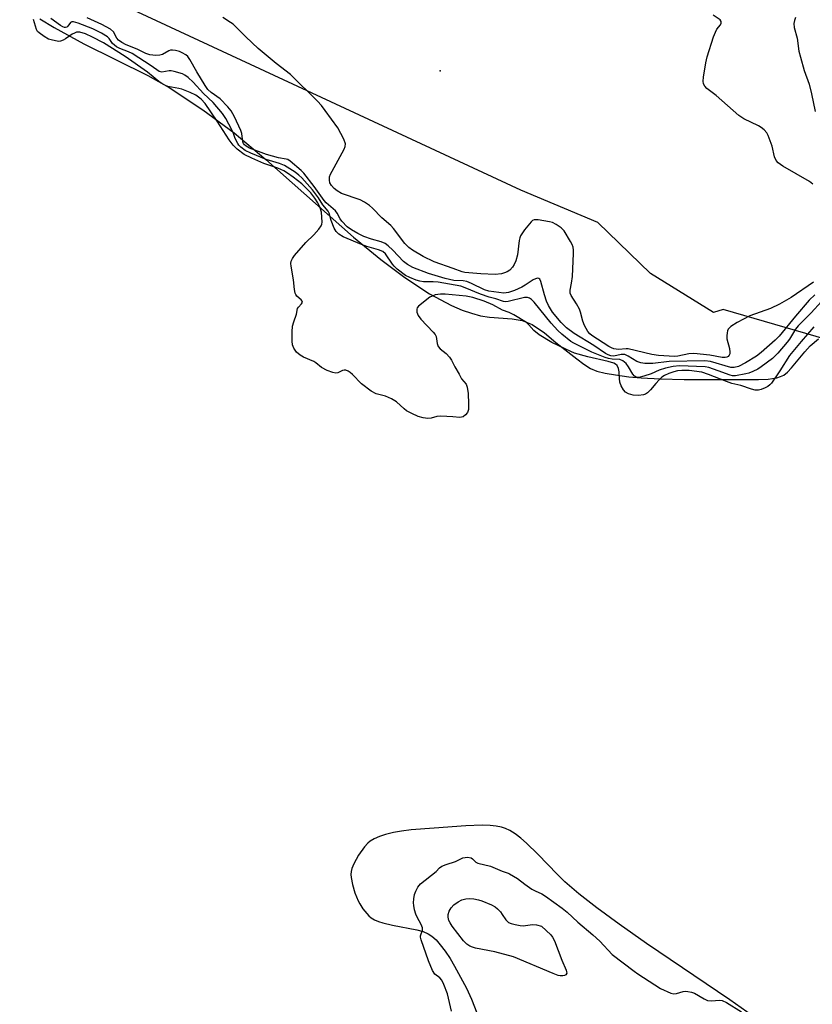
# Model space of a CAD drawing. Units: inches. Extents: x 1237764 to 1243764, y 493456 to 497457.
# Drawn here: x 1242851 to 1243075, y 496662 to 496940 of the extents above; entities that cross this region are included whole.
import ezdxf

# ---------------------------------------------------------------- set-up
doc = ezdxf.new("R2010")
doc.units = ezdxf.units.IN
doc.header["$MEASUREMENT"] = 0
for name, color, linetype in [('ELEV-Spot Elevation', 7, 'Continuous'), ('HYDRO-Stream Poly Centerlines', 142, 'Continuous'), ('HYDRO-Water Body', 4, 'Continuous'), ('NTRL-Trees', 3, 'Continuous'), ('Undefined', 1, 'Continuous')]:
    doc.layers.add(name, color=color, linetype=linetype)

msp = doc.modelspace()

# ---------------------------------------------------------------- linework, layer by layer
at = {"layer": 'ELEV-Spot Elevation'}
msp.add_point((1242970, 496925.91, 162.64), dxfattribs=at)
at = {"layer": 'HYDRO-Stream Poly Centerlines'}
for points in [[(1242856.75, 496940.56), (1242860.79, 496938.09), (1242869.17, 496933.55), (1242887.29, 496924.54), (1242893.36, 496921.14), (1242902.86, 496914.81), (1242911.7, 496908.38), (1242920.74, 496900.78), (1242945.47, 496878.89), (1242953.2, 496872.57), (1242960, 496867.48), (1242967.04, 496862.87), (1242973.25, 496859.54), (1242976.26, 496858.24), (1242978.9, 496857.32), (1242981.46, 496856.64), (1242983.93, 496856.23), (1242990.35, 496855.72), (1242993.25, 496855.28), (1242996.05, 496854.16), (1242999.56, 496851.8), (1243002.77, 496849.06), (1243008.66, 496844.43), (1243010.7, 496842.92), (1243012.59, 496841.74), (1243014.38, 496840.96), (1243016.68, 496840.38), (1243019.59, 496839.88), (1243023.35, 496839.39), (1243026.9, 496839.06), (1243032.36, 496838.77), (1243039.02, 496838.61), (1243046.84, 496838.56), (1243054.07, 496838.65), (1243060.1, 496838.62), (1243062.83, 496838.74), (1243065.28, 496839.11), (1243066.32, 496839.43), (1243067.2, 496839.85), (1243068.28, 496840.69), (1243069.42, 496841.86), (1243073.13, 496846.43), (1243074.72, 496848.15), (1243077.06, 496850.06)], [(1243058.4, 496658.67), (1243051.96, 496663.23), (1243028.39, 496679.13), (1243020.67, 496684.56), (1243014.29, 496689.24), (1243009.24, 496693.19), (1243005.31, 496696.59), (1243003.2, 496698.66), (1242997.68, 496704.39), (1242994.41, 496707.52), (1242992.79, 496708.91), (1242991.21, 496710.11), (1242989.69, 496711.07), (1242988.54, 496711.63), (1242987.41, 496712), (1242985.86, 496712.32), (1242984.13, 496712.51), (1242981.93, 496712.59), (1242977.24, 496712.44), (1242968.31, 496711.75), (1242961.86, 496711.26), (1242959.12, 496710.91), (1242956.77, 496710.5), (1242954.54, 496709.96), (1242952.81, 496709.4), (1242951.3, 496708.73), (1242950.25, 496708.08), (1242949.56, 496707.48), (1242948.59, 496706.44), (1242946.93, 496704.15), (1242945.58, 496701.67), (1242945.06, 496700.35), (1242944.84, 496699.47), (1242944.77, 496698.69), (1242944.82, 496697.79), (1242945.18, 496695.8), (1242945.88, 496693.43), (1242946.79, 496691.2), (1242947.28, 496690.31), (1242948.18, 496688.98), (1242949.88, 496686.95), (1242950.49, 496686.44), (1242951.45, 496685.85), (1242952.56, 496685.35), (1242953.79, 496684.94), (1242956.49, 496684.29), (1242963.44, 496683.02), (1242965.21, 496682.53), (1242966.66, 496681.9), (1242967.64, 496681.23), (1242968.86, 496680.14), (1242970.06, 496678.8), (1242971.47, 496676.94), (1242972.82, 496674.9), (1242974.1, 496672.77), (1242977.45, 496666.51), (1242978.92, 496663.37), (1242980.42, 496659.5)]]:
    msp.add_lwpolyline(points, dxfattribs=at)
at = {"layer": 'HYDRO-Water Body'}
for points in [[(1242856.75, 496940.56, 0), (1242860.79, 496938.09, 0), (1242869.17, 496933.55, 0), (1242887.29, 496924.54, 0), (1242893.36, 496921.14, 0), (1242902.86, 496914.81, 0), (1242911.7, 496908.38, 0), (1242920.74, 496900.78, 0), (1242945.47, 496878.89, 0), (1242953.2, 496872.57, 0), (1242960, 496867.48, 0), (1242967.04, 496862.87, 0), (1242973.25, 496859.54, 0), (1242976.26, 496858.24, 0), (1242978.9, 496857.32, 0), (1242981.46, 496856.64, 0), (1242983.93, 496856.23, 0), (1242990.35, 496855.72, 0), (1242993.25, 496855.28, 0), (1242996.05, 496854.16, 0), (1242999.56, 496851.8, 0), (1243002.77, 496849.06, 0), (1243008.66, 496844.43, 0), (1243010.7, 496842.92, 0), (1243012.59, 496841.74, 0), (1243014.38, 496840.96, 0), (1243016.68, 496840.38, 0), (1243019.59, 496839.88, 0), (1243023.35, 496839.39, 0), (1243026.9, 496839.06, 0), (1243032.36, 496838.77, 0), (1243039.02, 496838.61, 0), (1243046.84, 496838.56, 0), (1243054.07, 496838.65, 0), (1243060.1, 496838.62, 0), (1243062.83, 496838.74, 0), (1243065.28, 496839.11, 0), (1243066.32, 496839.43, 0), (1243067.2, 496839.85, 0), (1243068.28, 496840.69, 0), (1243069.42, 496841.86, 0), (1243073.13, 496846.43, 0), (1243074.72, 496848.15, 0), (1243077.06, 496850.06, 0)], [(1243058.4, 496658.67, 0), (1243051.96, 496663.23, 0), (1243028.39, 496679.13, 0), (1243020.67, 496684.56, 0), (1243014.29, 496689.24, 0), (1243009.24, 496693.19, 0), (1243005.31, 496696.59, 0), (1243003.2, 496698.66, 0), (1242997.68, 496704.39, 0), (1242994.41, 496707.52, 0), (1242992.79, 496708.91, 0), (1242991.21, 496710.11, 0), (1242989.69, 496711.07, 0), (1242988.54, 496711.63, 0), (1242987.41, 496712, 0), (1242985.86, 496712.32, 0), (1242984.13, 496712.51, 0), (1242981.93, 496712.59, 0), (1242977.24, 496712.44, 0), (1242968.31, 496711.75, 0), (1242961.86, 496711.26, 0), (1242959.12, 496710.91, 0), (1242956.77, 496710.5, 0), (1242954.54, 496709.96, 0), (1242952.81, 496709.4, 0), (1242951.3, 496708.73, 0), (1242950.25, 496708.08, 0), (1242949.56, 496707.48, 0), (1242948.59, 496706.44, 0), (1242946.93, 496704.15, 0), (1242945.58, 496701.67, 0), (1242945.06, 496700.35, 0), (1242944.84, 496699.47, 0), (1242944.77, 496698.69, 0), (1242944.82, 496697.79, 0), (1242945.18, 496695.8, 0), (1242945.88, 496693.43, 0), (1242946.79, 496691.2, 0), (1242947.28, 496690.31, 0), (1242948.18, 496688.98, 0), (1242949.88, 496686.95, 0), (1242950.49, 496686.44, 0), (1242951.45, 496685.85, 0), (1242952.56, 496685.35, 0), (1242953.79, 496684.94, 0), (1242956.49, 496684.29, 0), (1242963.44, 496683.02, 0), (1242965.21, 496682.53, 0), (1242966.66, 496681.9, 0), (1242967.64, 496681.23, 0), (1242968.86, 496680.14, 0), (1242970.06, 496678.8, 0), (1242971.47, 496676.94, 0), (1242972.82, 496674.9, 0), (1242974.1, 496672.77, 0), (1242977.45, 496666.51, 0), (1242978.92, 496663.37, 0), (1242980.42, 496659.5, 0)]]:
    msp.add_polyline3d(points, dxfattribs=at)
at = {"layer": 'NTRL-Trees'}
msp.add_lwpolyline([(1242566, 497423.66), (1242599, 497407.22), (1242624.37, 497391.6), (1242804.31, 497280.81), (1243111, 497043.47), (1243111.79, 497042.34), (1243199.07, 496965.31), (1243251.4, 496878.58), (1243254.39, 496838.21), (1243233.46, 496808.3), (1243173.13, 496825.66), (1243153.25, 496828.51), (1243151.37, 496828.78), (1243141.5, 496830.78), (1243134.87, 496833.83), (1243050.08, 496858.36), (1243047.38, 496857.56), (1243029.5, 496868.59), (1243014.62, 496882.97), (1242992.87, 496892.12), (1242925.7, 496923.33), (1242819.26, 496972.78), (1242536.25, 497243.59)], dxfattribs=at)
at = {"layer": 'Undefined'}
for points, elevation in [([(1243075.46, 496893.87), (1243074.51, 496894.55), (1243066.94, 496898.93), (1243065.61, 496899.89), (1243065.09, 496900.53), (1243064.58, 496901.52), (1243063.89, 496904.54), (1243062.84, 496907.58), (1243062.44, 496908.34), (1243061.71, 496909.16), (1243060.84, 496909.87), (1243060.11, 496910.32), (1243055.96, 496912.35), (1243054.49, 496913.26), (1243048.06, 496918.87), (1243045.49, 496920.92), (1243044.89, 496921.54), (1243044.53, 496922.22), (1243044.42, 496923), (1243044.51, 496924.13), (1243045.14, 496928.13), (1243045.55, 496929.83), (1243047.38, 496935.47), (1243047.9, 496936.86), (1243048.31, 496937.63), (1243049.35, 496938.92), (1243049.55, 496939.35), (1243049.52, 496939.84), (1243049.22, 496940.33), (1243047.29, 496941.62)], 164), ([(1243075.77, 496853.52), (1243072.12, 496849.38), (1243068.88, 496845.42), (1243066.13, 496841.04), (1243063.72, 496837.57), (1243063.31, 496837.13), (1243062.67, 496836.64), (1243061.91, 496836.23), (1243060.86, 496835.78), (1243060.04, 496835.58), (1243059.12, 496835.62), (1243058.13, 496835.89), (1243055.09, 496836.95), (1243052.55, 496837.49), (1243051.04, 496838.01), (1243045.94, 496840.06), (1243044.06, 496840.64), (1243040.49, 496841.12), (1243038.36, 496841.18), (1243037.13, 496841.05), (1243036.08, 496840.8), (1243034.7, 496840.3), (1243033.52, 496839.73), (1243032.76, 496839.23), (1243031.99, 496838.54), (1243031.01, 496837.48), (1243029.51, 496835.64), (1243028.64, 496834.86), (1243028.08, 496834.5), (1243027.53, 496834.28), (1243026.09, 496834.04), (1243024.66, 496834.21), (1243023.26, 496834.58), (1243022.49, 496835.02), (1243021.84, 496835.73), (1243021.19, 496836.85), (1243020.83, 496837.89), (1243020.71, 496838.88), (1243020.67, 496840.77), (1243020.49, 496841.71), (1243020.05, 496842.55), (1243019.6, 496842.96), (1243019.19, 496843.2), (1243017.56, 496843.72), (1243011.81, 496844.99), (1243008, 496846.08), (1243006.94, 496846.48), (1243005.39, 496847.29), (1243003.37, 496848.18), (1243001.65, 496849.09), (1242998.02, 496851.27), (1242996.49, 496852.48), (1242995.12, 496854.02), (1242994.4, 496854.68), (1242990.87, 496856.89), (1242989.56, 496857.55), (1242987.67, 496858.25), (1242984.87, 496859.72), (1242982.51, 496860.74), (1242979.29, 496861.77), (1242977.33, 496862.17), (1242971.46, 496862.77), (1242970.09, 496862.75), (1242968.64, 496862.51), (1242967.71, 496862.17), (1242967.11, 496861.84), (1242963.87, 496859.31), (1242963.53, 496858.88), (1242963.38, 496858.47), (1242963.42, 496857.66), (1242963.83, 496856.72), (1242964.55, 496855.67), (1242968.03, 496852.02), (1242968.59, 496851.33), (1242968.86, 496850.75), (1242969.15, 496848.77), (1242969.46, 496847.91), (1242970, 496847.32), (1242971.7, 496845.94), (1242972.62, 496844.92), (1242973.2, 496844.04), (1242974.13, 496842.21), (1242975.38, 496840.13), (1242976.09, 496838.75), (1242977.41, 496837.31), (1242977.7, 496836.42), (1242977.92, 496834.66), (1242978.07, 496831.69), (1242978.01, 496830.15), (1242977.73, 496829.28), (1242977.21, 496828.6), (1242976.5, 496828.09), (1242975.6, 496827.83), (1242973.61, 496828.03), (1242970.16, 496828.21), (1242969.12, 496828.11), (1242967.49, 496827.64), (1242966.56, 496827.56), (1242965.19, 496827.72), (1242963.83, 496828.13), (1242961.97, 496828.97), (1242960.5, 496829.78), (1242959.81, 496830.31), (1242957.69, 496832.26), (1242956.28, 496833.15), (1242954.59, 496833.92), (1242951.89, 496834.57), (1242950.52, 496835.32), (1242947.74, 496837.35), (1242945.21, 496840.05), (1242944.6, 496840.59), (1242944.01, 496840.97), (1242943.29, 496841.25), (1242942.83, 496841.28), (1242942.43, 496841.16), (1242941.11, 496840.48), (1242940.48, 496840.4), (1242939.62, 496840.58), (1242938.06, 496841.19), (1242936.44, 496841.99), (1242934.8, 496843.34), (1242934.25, 496843.7), (1242931.39, 496844.94), (1242930.37, 496845.5), (1242929.4, 496846.37), (1242928.65, 496847.49), (1242928.28, 496848.45), (1242928.12, 496849.46), (1242928.12, 496852.09), (1242928.29, 496853.69), (1242928.59, 496854.9), (1242929.35, 496857.08), (1242929.68, 496858.65), (1242929.92, 496859.08), (1242930.81, 496860.01), (1242931.03, 496860.51), (1242930.96, 496860.77), (1242930.67, 496861.11), (1242929.44, 496862.17), (1242929.14, 496862.61), (1242928.99, 496863.05), (1242928.81, 496864.02), (1242928.5, 496866.81), (1242927.83, 496870.68), (1242927.79, 496871.42), (1242927.87, 496872.06), (1242928.21, 496872.86), (1242928.8, 496873.65), (1242932.04, 496877.33), (1242934.32, 496879.5), (1242935.7, 496881.08), (1242936.37, 496882.08), (1242936.54, 496882.49), (1242936.65, 496883.08), (1242936.45, 496885.94), (1242935.98, 496887.39), (1242935.45, 496888.53), (1242934.58, 496889.85), (1242933.41, 496891.34), (1242930.84, 496893.89), (1242928.44, 496895.82), (1242926.83, 496896.95), (1242925.79, 496897.57), (1242924.05, 496898.35), (1242920.09, 496899.66), (1242916.72, 496901.14), (1242914.6, 496902.27), (1242912.57, 496903.74), (1242911.42, 496904.85), (1242910.29, 496906.33), (1242906.89, 496911.68), (1242903.51, 496916.69), (1242902.42, 496917.91), (1242900.92, 496919.03), (1242899.33, 496919.79), (1242896.97, 496920.65), (1242896.06, 496920.9), (1242893, 496921.49), (1242892.33, 496921.7), (1242891.55, 496922.07), (1242890.42, 496922.85), (1242887.26, 496925.52), (1242880.9, 496929.93), (1242874.78, 496933.83), (1242871.71, 496935.42), (1242869.71, 496936.33), (1242868.11, 496936.81), (1242867.17, 496936.77), (1242866.56, 496936.57), (1242865.93, 496936.24), (1242864.07, 496934.94), (1242863.38, 496934.56), (1242862.57, 496934.27), (1242862.01, 496934.22), (1242859.98, 496934.6), (1242859.25, 496934.85), (1242857.98, 496935.57), (1242856.55, 496936.58), (1242856.15, 496936.97), (1242855.78, 496937.58), (1242854.96, 496940.35)], 156), ([(1243077.87, 496860.67), (1243075, 496857.48), (1243071.33, 496853.82), (1243070.57, 496852.84), (1243068.84, 496850.02), (1243068.21, 496849.13), (1243065.57, 496846.06), (1243064.04, 496844.55), (1243060.82, 496842.16), (1243059.87, 496841.57), (1243058.42, 496840.83), (1243057.36, 496840.41), (1243056.51, 496840.17), (1243053.61, 496839.65), (1243052.76, 496839.66), (1243052.02, 496839.82), (1243048.62, 496841.09), (1243046.01, 496841.96), (1243045.02, 496842.2), (1243037.69, 496842.44), (1243035.94, 496842.3), (1243033.76, 496841.8), (1243032.01, 496841.26), (1243029.72, 496840.22), (1243027.61, 496839.52), (1243026.24, 496839.16), (1243025.86, 496839.16), (1243025.48, 496839.27), (1243024.98, 496839.58), (1243024.55, 496840.07), (1243023.31, 496842.19), (1243022.67, 496843.1), (1243021.72, 496843.88), (1243020.83, 496844.23), (1243018.68, 496844.31), (1243017.67, 496844.53), (1243016.74, 496844.83), (1243012.91, 496846.34), (1243007.79, 496848.85), (1243006.96, 496849.36), (1243004.46, 496851.39), (1243003.27, 496852.48), (1243001.44, 496854.57), (1242996.6, 496860.5), (1242995.87, 496861.2), (1242995.28, 496861.57), (1242994.68, 496861.78), (1242993.84, 496861.8), (1242989.25, 496860.69), (1242988.41, 496860.59), (1242987.89, 496860.64), (1242985.77, 496861.44), (1242983.86, 496861.89), (1242981.4, 496862.71), (1242977.07, 496864.56), (1242975.86, 496864.97), (1242969.47, 496866.12), (1242967.99, 496866.23), (1242965.29, 496866.23), (1242964.24, 496866.4), (1242963.2, 496866.69), (1242961.4, 496867.42), (1242960.17, 496868.05), (1242957.88, 496869.83), (1242957.03, 496870.62), (1242956.56, 496871.19), (1242954.59, 496874.14), (1242953.77, 496874.8), (1242952.54, 496875.3), (1242949.29, 496876.24), (1242947.78, 496876.76), (1242942.58, 496878.98), (1242941.31, 496879.68), (1242940.55, 496880.44), (1242940, 496881.41), (1242939.21, 496883.57), (1242938.61, 496885.68), (1242938.33, 496886.24), (1242936.83, 496887.97), (1242935.58, 496889.93), (1242933.87, 496892.28), (1242930.86, 496895.67), (1242930.07, 496896.38), (1242928.97, 496897.19), (1242925.94, 496899.1), (1242924.54, 496899.69), (1242920.78, 496900.83), (1242916.43, 496902.6), (1242914.89, 496903.34), (1242913.6, 496904.26), (1242913.06, 496904.82), (1242912.74, 496905.3), (1242912.05, 496906.79), (1242911.42, 496908.42), (1242910.24, 496910.81), (1242909.39, 496912.37), (1242908.41, 496913.81), (1242905.83, 496916.96), (1242903.09, 496919.46), (1242900.14, 496922.69), (1242898.7, 496923.98), (1242897.82, 496924.64), (1242897.17, 496925.01), (1242894.74, 496925.7), (1242893.89, 496925.84), (1242893.35, 496925.84), (1242891.28, 496925.46), (1242890.52, 496925.69), (1242888.23, 496927.31), (1242882.86, 496930.81), (1242881.83, 496931.29), (1242879.41, 496932.17), (1242878.47, 496932.68), (1242877.37, 496933.62), (1242876.41, 496935.01), (1242875.9, 496935.5), (1242874.24, 496936.53), (1242871.78, 496937.75), (1242867.58, 496939.39), (1242866.25, 496939.75), (1242865.79, 496939.71), (1242865.47, 496939.52), (1242864.7, 496938.53), (1242864.38, 496938.25), (1242864.07, 496938.12), (1242863.72, 496938.13), (1242863.29, 496938.28), (1242862.62, 496938.67), (1242859.89, 496940.71)], 158), ([(1243075.98, 496862.5), (1243074.42, 496860.99), (1243070.52, 496856.55), (1243065.89, 496850.88), (1243064.77, 496849.74), (1243060.86, 496846.25), (1243059.51, 496845.16), (1243056.42, 496843.3), (1243054.42, 496842.31), (1243053.15, 496841.97), (1243052.25, 496841.97), (1243046.53, 496843.69), (1243044.93, 496843.89), (1243034.79, 496843.7), (1243030.14, 496843.11), (1243027.92, 496843.12), (1243026.78, 496843.31), (1243025.69, 496843.68), (1243023.24, 496845.2), (1243022.23, 496845.66), (1243021.77, 496845.72), (1243021.25, 496845.67), (1243019.16, 496845.17), (1243018.28, 496845.29), (1243017.51, 496845.59), (1243016.77, 496846), (1243013.49, 496848.26), (1243007.89, 496851.59), (1243005.78, 496853.26), (1243004.27, 496854.68), (1243001.83, 496857.62), (1243000.66, 496859.56), (1243000.14, 496860.77), (1242999.51, 496862.58), (1242998.53, 496866.28), (1242998.21, 496866.93), (1242997.91, 496867.19), (1242997.58, 496867.25), (1242997, 496867.11), (1242996.37, 496866.77), (1242994.07, 496865.24), (1242993.1, 496864.7), (1242991.08, 496863.78), (1242989.39, 496863.24), (1242987.99, 496863.03), (1242983.76, 496863.57), (1242982.52, 496863.99), (1242978.89, 496865.79), (1242977.55, 496866.33), (1242976.49, 496866.51), (1242973.89, 496866.62), (1242971.41, 496867.14), (1242966.68, 496868.56), (1242962.3, 496870.32), (1242960.78, 496871.08), (1242959.62, 496871.93), (1242956.58, 496875.22), (1242955.31, 496876.43), (1242954.44, 496877.1), (1242953.36, 496877.57), (1242950.62, 496878.31), (1242948.45, 496879.07), (1242946.69, 496879.87), (1242944.89, 496880.89), (1242943.73, 496881.74), (1242942.16, 496883.35), (1242941.69, 496884.02), (1242940.84, 496885.67), (1242940.42, 496886.25), (1242937.8, 496888.6), (1242937.19, 496889.23), (1242934.4, 496893.13), (1242931.47, 496896.93), (1242930.72, 496897.67), (1242927.59, 496900.35), (1242926.94, 496900.79), (1242926.49, 496900.95), (1242924.28, 496901.28), (1242920.85, 496902.21), (1242916.11, 496904.05), (1242915.11, 496904.55), (1242914.66, 496904.91), (1242914.37, 496905.3), (1242914.22, 496905.76), (1242913.93, 496908.12), (1242913.65, 496909), (1242911.8, 496912.89), (1242910.86, 496914.6), (1242909.96, 496915.74), (1242907.76, 496917.98), (1242905.25, 496919.77), (1242904.33, 496920.63), (1242903.52, 496921.77), (1242901.14, 496925.63), (1242899.24, 496929.12), (1242898.63, 496929.91), (1242898.06, 496930.41), (1242897.07, 496931), (1242896.27, 496931.33), (1242895.14, 496931.63), (1242894.3, 496931.73), (1242893.76, 496931.69), (1242893.28, 496931.53), (1242891.46, 496930.53), (1242890.73, 496930.31), (1242889.59, 496930.26), (1242887.84, 496930.43), (1242886.75, 496930.75), (1242884.27, 496931.99), (1242881.2, 496933.25), (1242879.93, 496933.93), (1242879.01, 496934.56), (1242878.54, 496935.14), (1242877.59, 496936.93), (1242876.76, 496937.62), (1242874.27, 496938.98), (1242870.17, 496940.9)], 160), ([(1243075.62, 496866.15), (1243069.32, 496861.8), (1243065.97, 496859.87), (1243063.46, 496858.71), (1243057.62, 496856.58), (1243054, 496854.68), (1243052.25, 496853.59), (1243051.82, 496853.23), (1243051.48, 496852.81), (1243051.28, 496852.33), (1243051.16, 496851.81), (1243051.09, 496850.97), (1243051.14, 496850.12), (1243051.85, 496847.37), (1243051.99, 496846.33), (1243051.94, 496845.84), (1243051.76, 496845.44), (1243051.47, 496845.12), (1243051.08, 496844.91), (1243050.6, 496844.81), (1243049.82, 496844.82), (1243046.33, 496845.52), (1243041.73, 496845.92), (1243040.32, 496845.84), (1243037.28, 496845.23), (1243036.32, 496845.12), (1243031.81, 496845.38), (1243029.89, 496845.7), (1243023.22, 496847.3), (1243022.67, 496847.32), (1243020.51, 496847.12), (1243019.11, 496847.27), (1243018.44, 496847.52), (1243017.71, 496847.92), (1243012.88, 496851.07), (1243012.31, 496851.56), (1243011.8, 496852.15), (1243010.86, 496853.86), (1243010.39, 496855.1), (1243009.72, 496857.68), (1243009.43, 496858.46), (1243008.56, 496860.02), (1243007.03, 496862.39), (1243006.77, 496863.05), (1243006.77, 496863.83), (1243007.21, 496865.83), (1243007.41, 496867.72), (1243007.72, 496874.26), (1243007.72, 496875.14), (1243007.62, 496876), (1243007.32, 496876.81), (1243006.91, 496877.6), (1243005.06, 496880.67), (1243004.25, 496881.49), (1243002.79, 496882.43), (1243001.75, 496882.95), (1243000.92, 496883.23), (1242997.71, 496883.77), (1242996.62, 496883.75), (1242996.15, 496883.56), (1242995.73, 496883.22), (1242993.89, 496880.91), (1242992.74, 496879.18), (1242992.53, 496878.67), (1242992.36, 496877.91), (1242991.89, 496873.88), (1242991.4, 496872.19), (1242990.95, 496871.1), (1242990.5, 496870.36), (1242989.71, 496869.54), (1242988.97, 496869.09), (1242988.17, 496868.74), (1242987.36, 496868.5), (1242985.53, 496868.3), (1242981.52, 496868.46), (1242977, 496868.89), (1242976.24, 496869.06), (1242973.74, 496870.03), (1242968.28, 496871.91), (1242965.18, 496873.43), (1242962.19, 496875.22), (1242961.19, 496875.94), (1242960.06, 496877.05), (1242956.78, 496881.27), (1242956.03, 496882.13), (1242953.47, 496884.32), (1242950.86, 496887.03), (1242950.01, 496887.78), (1242948.64, 496888.7), (1242947.43, 496889.37), (1242942.15, 496891.24), (1242940.86, 496891.92), (1242940.01, 496892.57), (1242939.26, 496893.42), (1242938.83, 496894.25), (1242938.69, 496894.94), (1242938.75, 496895.9), (1242939.03, 496896.71), (1242939.42, 496897.5), (1242942.82, 496903.7), (1242943.14, 496904.48), (1242943.21, 496905.26), (1242942.75, 496906.58), (1242941.1, 496909.73), (1242937.53, 496914.71), (1242936.47, 496916.07), (1242935.32, 496917.34), (1242927.7, 496924.88), (1242923.67, 496927.93), (1242918.49, 496932.21), (1242915.02, 496935.5), (1242911.44, 496939.08), (1242910.74, 496939.59), (1242908.5, 496940.92)], 162), ([(1243070.53, 496940.92), (1243070.23, 496940.11), (1243070.04, 496939.28), (1243070.13, 496938.17), (1243070.99, 496935.11), (1243071.52, 496931.45), (1243071.91, 496929.7), (1243072.96, 496925.98), (1243074.43, 496922.11), (1243075.11, 496919.4), (1243076.1, 496914.39)], 164), ([(1242973.2, 496660.04), (1242972.08, 496664.88), (1242971.06, 496667.55), (1242970.47, 496668.75), (1242969.91, 496669.42), (1242968.52, 496670.48), (1242967.88, 496671.5), (1242966.71, 496674.21), (1242964.63, 496680.14), (1242964.47, 496680.91), (1242964.49, 496681.33), (1242965.05, 496682.88), (1242965.03, 496683.59), (1242964.65, 496684.55), (1242963.53, 496686.56), (1242963.15, 496687.42), (1242962.76, 496688.67), (1242962.55, 496689.87), (1242962.5, 496690.65), (1242962.57, 496691.8), (1242962.8, 496692.95), (1242963.12, 496693.91), (1242963.68, 496695.03), (1242964.43, 496695.98), (1242968.84, 496699.51), (1242969.87, 496700.51), (1242970.47, 496700.96), (1242971.69, 496701.49), (1242974.35, 496702.28), (1242976.44, 496703.36), (1242977.71, 496703.5), (1242978.74, 496703.32), (1242979.16, 496703.08), (1242980.1, 496702.17), (1242980.69, 496701.85), (1242984.23, 496701.03), (1242987.6, 496699.58), (1242989.3, 496699.04), (1242989.66, 496698.86), (1242991.92, 496697.56), (1242993.93, 496695.92), (1242995.99, 496694.52), (1242996.93, 496694), (1242998.82, 496693.16), (1242999.83, 496692.56), (1243004.51, 496689.15), (1243005.9, 496688.04), (1243008.96, 496685.2), (1243013.18, 496681.61), (1243015.18, 496679.81), (1243018.72, 496676.06), (1243024.9, 496671.27), (1243025.96, 496670.52), (1243032.35, 496666.41), (1243035.27, 496665.07), (1243036.11, 496664.89), (1243036.88, 496665.03), (1243038.72, 496665.58), (1243039.29, 496665.62), (1243040.1, 496665.55), (1243041.11, 496665.34), (1243041.96, 496665.05), (1243044.69, 496663.45), (1243045.67, 496663.04), (1243046.64, 496662.94), (1243049.11, 496663.11), (1243049.77, 496663.01), (1243051.01, 496662.47), (1243055.27, 496659.77)], 156)]:
    msp.add_lwpolyline(points, dxfattribs=dict(at, elevation=elevation))
at = {"layer": 'Undefined', "elevation": 158}
msp.add_lwpolyline([(1242993.47, 496684.17), (1242996.17, 496684.49), (1242997.29, 496684.38), (1242998.72, 496684.08), (1243001.3, 496681.58), (1243001.84, 496680.89), (1243002.36, 496679.86), (1243004.47, 496674.38), (1243005.65, 496671.59), (1243005.79, 496671.13), (1243005.81, 496670.71), (1243005.57, 496670.25), (1243005.23, 496670.05), (1243004.75, 496669.97), (1243003.94, 496670.01), (1243003.38, 496670.13), (1243002.02, 496670.62), (1242990.75, 496675.4), (1242985.44, 496676.8), (1242979.98, 496677.82), (1242979.17, 496678.06), (1242978.44, 496678.39), (1242977.55, 496678.96), (1242976.6, 496679.91), (1242973.39, 496684.07), (1242972.8, 496685), (1242972.51, 496685.62), (1242972.28, 496686.6), (1242972.27, 496687.34), (1242972.55, 496688.31), (1242973.09, 496689.21), (1242973.92, 496690.04), (1242975.09, 496690.95), (1242976.15, 496691.45), (1242977.29, 496691.75), (1242978.44, 496691.85), (1242979.55, 496691.78), (1242980.87, 496691.51), (1242981.82, 496691.19), (1242984.55, 496690.04), (1242985.58, 496689.48), (1242986.25, 496688.93), (1242987.05, 496688.07), (1242987.59, 496687.38), (1242988.63, 496685.8), (1242988.97, 496685.41), (1242989.38, 496685.1), (1242990.13, 496684.79), (1242991.22, 496684.51), (1242992.62, 496684.24)], close=True, dxfattribs=at)

doc.saveas('drawing.dxf')
